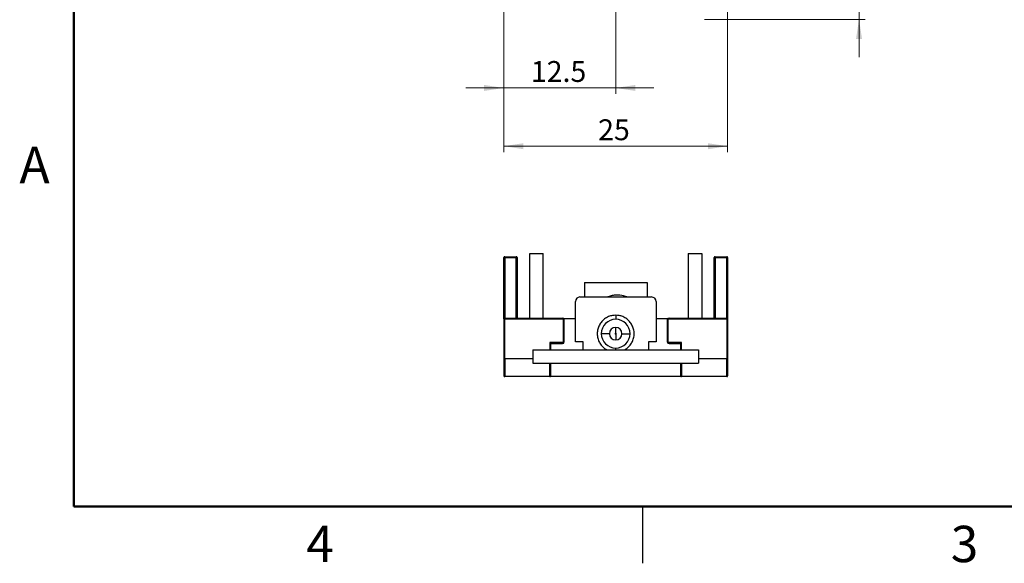
# Model space of a CAD drawing. Units: millimetres. Extents: x 2 to 286, y 2 to 184.
# Drawn here: x 2 to 112, y 2 to 63 of the extents above; entities that cross this region are included whole.
import ezdxf

# ---------------------------------------------------------------- set-up
doc = ezdxf.new("R2010")
doc.units = ezdxf.units.MM
doc.header["$LTSCALE"] = 0.666667
doc.styles.add('SLDTEXTSTYLE0', font='TXT', dxfattribs={"width": 0.75})
doc.dimstyles.new('SLDDIMSTYLE0', dxfattribs={"dimtxt": 2.333333, "dimasz": 2.201333, "dimexe": 0, "dimexo": 0.0625, "dimgap": 0.583333, "dimtad": 0, "dimtih": 1, "dimtoh": 1, "dimdec": 1, "dimrnd": 1e-09, "dimzin": 12, "dimdsep": 46, "dimtxsty": 'SLDTEXTSTYLE0', "dimsah": 1, "dimcen": 0.09, "dimadec": 0, "dimazin": 3, "dimtfac": 1, "dimtdec": 1, "dimtmove": 0, "dimatfit": 0, "dimfxl": 0, "dimfrac": 2, "dimtolj": 1, "dimtzin": 12, "dimarcsym": 0})
doc.dimstyles.new('SLDDIMSTYLE2', dxfattribs={"dimtxt": 2.333333, "dimasz": 2.201333, "dimexe": 0, "dimexo": 0.0625, "dimgap": 0.583333, "dimtad": 1, "dimdec": 1, "dimrnd": 1e-09, "dimzin": 12, "dimdsep": 46, "dimtxsty": 'SLDTEXTSTYLE0', "dimsah": 1, "dimcen": 0.09, "dimadec": 0, "dimazin": 3, "dimtfac": 1, "dimtdec": 1, "dimtmove": 0, "dimatfit": 0, "dimfxl": 0, "dimfrac": 2, "dimtolj": 1, "dimtzin": 12, "dimarcsym": 0})
doc.dimstyles.new('SLDDIMSTYLE3', dxfattribs={"dimtxt": 2.333333, "dimasz": 2.201333, "dimexe": 0, "dimexo": 0.0625, "dimgap": 0.583333, "dimtad": 1, "dimdec": 0, "dimrnd": 1e-09, "dimzin": 12, "dimdsep": 46, "dimtxsty": 'SLDTEXTSTYLE0', "dimsah": 1, "dimcen": 0.09, "dimadec": 0, "dimazin": 3, "dimtfac": 1, "dimtdec": 0, "dimtofl": 0, "dimtmove": 0, "dimatfit": 3, "dimfxl": 0, "dimfrac": 2, "dimtolj": 1, "dimtzin": 12, "dimarcsym": 0})

# ---------------------------------------------------------------- blocks, each defined once
blk = doc.blocks.new('_D')
at = {"color": 7, "linetype": 'Continuous', "lineweight": 18}
for p, q in [((96.13, 71.37), (96.13, 75.61)), ((78.88, 71.37), (96.8, 71.37)), ((96.13, 71.37), (96.13, 68.9)), ((96.13, 62.87), (96.13, 65.2)), ((78.88, 62.87), (96.8, 62.87)), ((96.13, 62.87), (96.13, 58.64))]:
    blk.add_line(p, q, dxfattribs=at)
for points in [[(96.13, 71.37), (96.47, 73.57), (95.79, 73.57)], [(96.13, 62.87), (95.79, 60.67), (96.47, 60.67)]]:
    blk.add_solid(points, dxfattribs=at)
at = {"color": 7, "linetype": 'Continuous', "lineweight": 18, "char_height": 2.333, "attachment_point": 1, "style": 'SLDTEXTSTYLE0'}
for s, insert in [('8.5', (86.23, 68.21)), ('TYP Travel', (91.41, 68.21))]:
    blk.add_mtext(s, dxfattribs=dict(at, insert=insert))
blk = doc.blocks.new('_D_5')
at = {"color": 7, "linetype": 'Continuous', "lineweight": 18}
for p, q in [((68.96, 84.26), (68.96, 54.55)), ((56.46, 77.16), (56.46, 54.55)), ((56.46, 55.21), (52.23, 55.21)), ((68.96, 55.21), (56.46, 55.21)), ((68.96, 55.21), (73.2, 55.21))]:
    blk.add_line(p, q, dxfattribs=at)
for points in [[(56.46, 55.21), (54.26, 55.55), (54.26, 54.88)], [(68.96, 55.21), (71.16, 54.88), (71.16, 55.55)]]:
    blk.add_solid(points, dxfattribs=at)
at = {"color": 7, "linetype": 'Continuous', "lineweight": 18, "insert": (59.49, 58.22), "char_height": 2.333, "attachment_point": 1, "style": 'SLDTEXTSTYLE0'}
blk.add_mtext('12.5', dxfattribs=at)
blk = doc.blocks.new('_D_6')
at = {"color": 7, "linetype": 'Continuous', "lineweight": 18}
for p, q in [((56.46, 75.86), (56.46, 48.04)), ((81.46, 75.86), (81.46, 48.04)), ((56.46, 48.71), (81.46, 48.71))]:
    blk.add_line(p, q, dxfattribs=at)
for points in [[(56.46, 48.71), (58.66, 48.37), (58.66, 49.04)], [(81.46, 48.71), (79.26, 49.04), (79.26, 48.37)]]:
    blk.add_solid(points, dxfattribs=at)
at = {"color": 7, "linetype": 'Continuous', "lineweight": 18, "insert": (67, 51.71), "char_height": 2.333, "attachment_point": 1, "style": 'SLDTEXTSTYLE0'}
blk.add_mtext('25', dxfattribs=at)

msp = doc.modelspace()

# ---------------------------------------------------------------- linework, layer by layer
at = {"color": 7, "linetype": 'Continuous', "lineweight": 50}
for p, q in [((8.467, 8.467), (8.467, 177.8)), ((279.4, 8.467), (8.467, 8.467))]:
    msp.add_line(p, q, dxfattribs=at)
at = {"color": 7, "linetype": 'Continuous', "lineweight": 25}
for p, q in [((56.562, 36.365), (56.562, 36.243)), ((56.562, 36.365), (57.862, 36.365)), ((57.862, 36.243), (57.862, 36.365)), ((59.362, 36.74), (60.862, 36.74)), ((59.362, 29.515), (59.362, 36.74)), ((60.862, 29.515), (60.862, 36.74)), ((77.062, 36.74), (78.562, 36.74)), ((77.062, 36.74), (77.062, 29.515)), ((78.562, 36.74), (78.562, 29.515)), ((80.062, 36.365), (80.062, 36.243)), ((80.062, 36.365), (81.362, 36.365)), ((81.362, 36.243), (81.362, 36.365)), ((56.462, 36.167), (56.462, 36.265)), ((56.462, 29.415), (56.462, 36.167)), ((57.862, 36.243), (56.562, 36.243)), ((57.962, 36.265), (57.962, 36.167)), ((57.962, 36.167), (57.962, 29.515)), ((79.962, 36.167), (79.962, 36.265)), ((79.962, 32.465), (79.962, 36.167)), ((80.062, 36.243), (80.062, 32.465)), ((81.362, 36.243), (80.062, 36.243)), ((81.462, 36.265), (81.462, 36.167)), ((81.462, 36.167), (81.462, 29.415)), ((65.462, 33.465), (65.462, 31.865)), ((65.462, 33.465), (72.462, 33.465)), ((72.462, 33.465), (72.462, 31.865)), ((79.962, 29.515), (79.962, 32.465)), ((80.062, 32.465), (79.962, 32.465)), ((64.462, 26.865), (64.462, 31.365)), ((64.962, 31.865), (72.962, 31.865)), ((73.462, 31.365), (73.462, 26.865)), ((68.962, 29.825), (68.962, 29.372)), ((56.462, 29.415), (56.462, 24.965)), ((56.562, 29.415), (56.462, 29.415)), ((56.562, 29.415), (56.562, 29.515)), ((56.562, 29.515), (63.012, 29.515)), ((56.562, 29.415), (63.012, 29.415)), ((56.562, 24.965), (56.562, 29.415)), ((63.012, 29.415), (63.012, 29.515)), ((63.112, 29.315), (63.112, 26.865)), ((63.212, 29.315), (63.112, 29.315)), ((63.144, 29.465), (64.462, 29.465)), ((63.212, 26.865), (63.212, 29.315)), ((73.462, 29.465), (74.779, 29.465)), ((74.712, 29.315), (74.812, 29.315)), ((74.712, 29.315), (74.712, 26.865)), ((74.812, 26.865), (74.812, 29.315)), ((74.912, 29.515), (74.912, 29.415)), ((74.912, 29.515), (81.362, 29.515)), ((74.912, 29.415), (81.362, 29.415)), ((81.362, 29.515), (81.362, 29.415)), ((81.362, 29.415), (81.362, 24.965)), ((81.462, 29.415), (81.362, 29.415)), ((81.462, 29.415), (81.462, 24.965)), ((68.267, 27.765), (67.355, 27.765)), ((68.962, 27.825), (68.962, 28.459)), ((68.962, 27.705), (68.962, 27.07)), ((69.656, 27.765), (70.569, 27.765)), ((63.012, 26.765), (61.612, 26.765)), ((61.712, 25.965), (61.712, 26.665)), ((61.712, 26.665), (63.012, 26.665)), ((63.012, 26.665), (63.012, 26.765)), ((63.212, 26.865), (63.112, 26.865)), ((65.312, 26.865), (64.462, 26.865)), ((65.312, 25.965), (65.312, 26.865)), ((73.462, 26.865), (72.612, 26.865)), ((72.612, 26.865), (72.612, 25.965)), ((74.712, 26.865), (74.812, 26.865)), ((76.312, 26.765), (74.912, 26.765)), ((74.912, 26.665), (74.912, 26.765)), ((74.912, 26.665), (76.212, 26.665)), ((76.212, 26.665), (76.212, 25.965)), ((59.712, 25.965), (78.212, 25.965)), ((59.712, 25.965), (59.712, 24.465)), ((78.212, 25.965), (78.212, 24.465)), ((56.562, 24.965), (56.462, 24.965)), ((56.562, 24.965), (56.562, 22.965)), ((59.712, 24.465), (78.212, 24.465)), ((81.362, 22.965), (81.362, 24.965)), ((81.462, 24.965), (81.362, 24.965)), ((61.612, 22.965), (56.562, 22.965)), ((76.312, 22.965), (61.612, 22.965)), ((81.362, 22.965), (76.312, 22.965)), ((71.967, 8.467), (71.967, 2.117))]:
    msp.add_line(p, q, dxfattribs=at)
at = {"color": 8, "linetype": 'Continuous', "lineweight": 25}
for p, q in [((56.562, 36.243), (56.562, 29.515)), ((57.862, 29.515), (57.862, 36.243)), ((81.362, 29.515), (81.362, 36.243)), ((80.062, 32.465), (80.062, 29.515)), ((61.612, 26.765), (61.612, 25.965)), ((76.312, 25.965), (76.312, 26.765)), ((68.962, 25.965), (68.962, 26.158)), ((59.712, 24.965), (56.562, 24.965)), ((61.612, 22.965), (61.612, 24.465)), ((76.312, 24.465), (76.312, 22.965)), ((81.362, 24.965), (78.212, 24.965))]:
    msp.add_line(p, q, dxfattribs=at)
at = {"color": 7, "linetype": 'Continuous', "lineweight": 25}
for centre, radius, start, end in [((56.562, 36.265), 0.1, 90, 180), ((57.862, 36.265), 0.1, 0, 90), ((80.062, 36.265), 0.1, 90, 180), ((81.362, 36.265), 0.1, 0, 90), ((56.551, 36.153), 0.0904, 83.18832, 170.95824), ((57.872, 36.153), 0.0904, 9.04176, 96.81168), ((80.051, 36.153), 0.0904, 83.18805, 170.95773), ((81.372, 36.153), 0.0904, 9.04219, 96.811), ((64.962, 31.365), 0.5, 90, 180), ((72.962, 31.365), 0.5, 0, 90), ((56.562, 29.415), 0.1, 90, 180), ((63.012, 29.315), 0.2, 0, 90), ((68.962, 27.765), 1.607, 90, 180), ((68.962, 27.765), 1.607, 0, 90), ((74.912, 29.315), 0.2, 90, 180), ((81.362, 29.415), 0.1, 0, 90), ((68.962, 27.765), 1.607, 180, 270), ((68.962, 27.765), 0.695, 90, 180), ((68.962, 27.765), 0.695, 180, 270), ((68.962, 27.765), 0.695, 0, 90), ((68.962, 27.765), 1.607, 270, 0), ((68.962, 27.765), 0.695, 270, 0), ((63.012, 26.865), 0.2, 270, 0), ((74.912, 26.865), 0.2, 180, 270), ((56.562, 23.065), 0.1, 180, 270), ((61.612, 23.065), 0.1, 270, 0), ((76.312, 23.065), 0.1, 180, 270), ((81.362, 23.065), 0.1, 270, 0)]:
    msp.add_arc(centre, radius, start, end, dxfattribs=at)
for points, knots in [([(70.214, 31.865), (70.16, 31.886), (69.841, 32.013), (69.349, 32.081), (68.781, 32.057), (68.396, 32.003), (68.174, 31.905), (68.082, 31.865)], [0, 0, 0, 0, 0.0798712, 0.4714218, 0.6674799, 0.8631076, 1, 1, 1, 1]), ([(63.012, 29.415), (63.026, 29.413), (63.055, 29.41), (63.089, 29.383), (63.108, 29.349), (63.111, 29.326), (63.112, 29.315)], [0, 0, 0, 0, 0.2702665, 0.5624362, 0.7897323, 1, 1, 1, 1]), ([(74.812, 29.315), (74.813, 29.329), (74.817, 29.359), (74.844, 29.392), (74.878, 29.412), (74.901, 29.414), (74.912, 29.415)], [0, 0, 0, 0, 0.2702539, 0.5624349, 0.7897399, 1, 1, 1, 1]), ([(68.962, 27.825), (68.954, 27.824), (68.938, 27.823), (68.918, 27.808), (68.904, 27.789), (68.9, 27.765), (68.905, 27.741), (68.918, 27.721), (68.938, 27.708), (68.954, 27.706), (68.962, 27.705)], [0, 0, 0, 0, 0.1254208, 0.2503401, 0.3759752, 0.5008429, 0.6298536, 0.7516806, 0.8730804, 1, 1, 1, 1]), ([(68.962, 27.705), (68.97, 27.706), (68.986, 27.707), (69.005, 27.722), (69.019, 27.741), (69.023, 27.765), (69.019, 27.789), (69.005, 27.809), (68.985, 27.822), (68.97, 27.824), (68.962, 27.825)], [0, 0, 0, 0, 0.1254289, 0.2503465, 0.3759799, 0.500846, 0.629857, 0.7516824, 0.8730723, 1, 1, 1, 1]), ([(61.712, 26.665), (61.711, 26.666), (61.709, 26.667), (61.696, 26.681), (61.674, 26.703), (61.645, 26.732), (61.623, 26.754), (61.612, 26.765)], [0, 0, 0, 0, 0.1467581, 0.3161253, 0.510241, 0.7577885, 1, 1, 1, 1]), ([(63.112, 26.865), (63.11, 26.851), (63.106, 26.821), (63.079, 26.788), (63.046, 26.768), (63.023, 26.766), (63.012, 26.765)], [0, 0, 0, 0, 0.2702521, 0.5624287, 0.7897384, 1, 1, 1, 1]), ([(74.912, 26.765), (74.898, 26.767), (74.868, 26.77), (74.835, 26.797), (74.815, 26.831), (74.813, 26.854), (74.812, 26.865)], [0, 0, 0, 0, 0.2702523, 0.5624341, 0.7897294, 1, 1, 1, 1]), ([(76.212, 26.665), (76.213, 26.666), (76.214, 26.667), (76.228, 26.681), (76.25, 26.703), (76.279, 26.732), (76.301, 26.754), (76.312, 26.765)], [0, 0, 0, 0, 0.1467575, 0.3161249, 0.5102406, 0.7577884, 1, 1, 1, 1]), ([(56.462, 24.965), (56.462, 24.789), (56.462, 24.424), (56.462, 23.909), (56.462, 23.503), (56.462, 23.239), (56.462, 23.091), (56.462, 23.074), (56.462, 23.065)], [0, 0, 0, 0, 0.1766022, 0.3667108, 0.5628774, 0.7156318, 0.8624159, 1, 1, 1, 1]), ([(61.712, 23.065), (61.712, 23.079), (61.712, 23.109), (61.712, 23.352), (61.712, 23.714), (61.712, 24.102), (61.712, 24.356), (61.712, 24.465)], [0, 0, 0, 0, 0.2129353, 0.4421565, 0.678682, 0.8628641, 1, 1, 1, 1]), ([(76.212, 24.465), (76.212, 24.458), (76.212, 24.264), (76.212, 23.911), (76.212, 23.503), (76.212, 23.239), (76.212, 23.091), (76.212, 23.074), (76.212, 23.065)], [0, 0, 0, 0, 0.008352, 0.2373067, 0.4735573, 0.657525, 0.8343025, 1, 1, 1, 1]), ([(81.462, 24.965), (81.462, 24.787), (81.462, 24.421), (81.462, 23.906), (81.462, 23.504), (81.462, 23.242), (81.462, 23.092), (81.462, 23.074), (81.462, 23.065)], [0, 0, 0, 0, 0.1788862, 0.3680753, 0.5623421, 0.7142976, 0.8590721, 1, 1, 1, 1])]:
    msp.add_open_spline(points, degree=3, knots=knots, dxfattribs=at)
at = {"color": 8, "linetype": 'Continuous', "lineweight": 25}
for points, knots in [([(68.962, 29.825), (68.837, 29.819), (68.566, 29.804), (68.14, 29.673), (67.736, 29.444), (67.389, 29.121), (67.123, 28.735), (66.944, 28.272), (66.88, 27.765), (66.944, 27.258), (67.122, 26.794), (67.391, 26.411), (67.681, 26.126), (67.9, 26.012), (67.991, 25.965)], [0, 0, 0, 0, 0.0685598, 0.1492338, 0.2431615, 0.3224358, 0.4084213, 0.4995442, 0.5934721, 0.6874, 0.7785229, 0.8645084, 0.9437828, 1, 1, 1, 1]), ([(69.932, 25.965), (70.023, 26.012), (70.242, 26.126), (70.533, 26.411), (70.801, 26.794), (70.98, 27.258), (71.043, 27.765), (70.98, 28.272), (70.801, 28.735), (70.534, 29.121), (70.187, 29.444), (69.783, 29.673), (69.357, 29.804), (69.086, 29.819), (68.962, 29.825)], [0, 0, 0, 0, 0.0562169, 0.1354914, 0.221477, 0.3125998, 0.4065277, 0.5004555, 0.5915783, 0.6775639, 0.7568384, 0.8507659, 0.9314399, 1, 1, 1, 1])]:
    msp.add_open_spline(points, degree=3, knots=knots, dxfattribs=at)

# ---------------------------------------------------------------- texts
at = {"color": 7, "linetype": 'Continuous', "lineweight": 0, "char_height": 4.064, "attachment_point": 2, "style": 'SLDTEXTSTYLE0'}
for s, insert in [('A', (4.071, 48.642)), ('4', (35.942, 6.309)), ('3', (107.909, 6.309))]:
    msp.add_mtext(s, dxfattribs=dict(at, insert=insert))

# ---------------------------------------------------------------- dimensions: what is measured, and where the dimension line sits
at = {"color": 7, "linetype": 'Continuous', "lineweight": 18}
for base, p1, p2, dimstyle, picture, middle in [((56.462, 55.214), (68.962, 84.922), (56.462, 77.822), 'SLDDIMSTYLE2', '_D_5', (62.506, 55.214)), ((81.462, 48.705), (56.462, 76.522), (81.462, 76.522), 'SLDDIMSTYLE3', '_D_6', (68.727, 48.705))]:
    dim = msp.add_linear_dim(base=base, p1=p1, p2=p2, angle=0, dimstyle=dimstyle, dxfattribs=at)
    dim.commit()
    dim.dimension.update_dxf_attribs({"geometry": picture, "text_midpoint": middle, "dimtype": 160})
dim = msp.add_linear_dim(base=(96.128, 62.872), p1=(78.212, 71.372), p2=(78.212, 62.872), angle=90, text='<> TYP Travel', dimstyle='SLDDIMSTYLE0', dxfattribs=at)
dim.commit()
dim.dimension.update_dxf_attribs({"geometry": '_D', "text_midpoint": (96.128, 67.05), "dimtype": 160})

doc.saveas('drawing.dxf')
